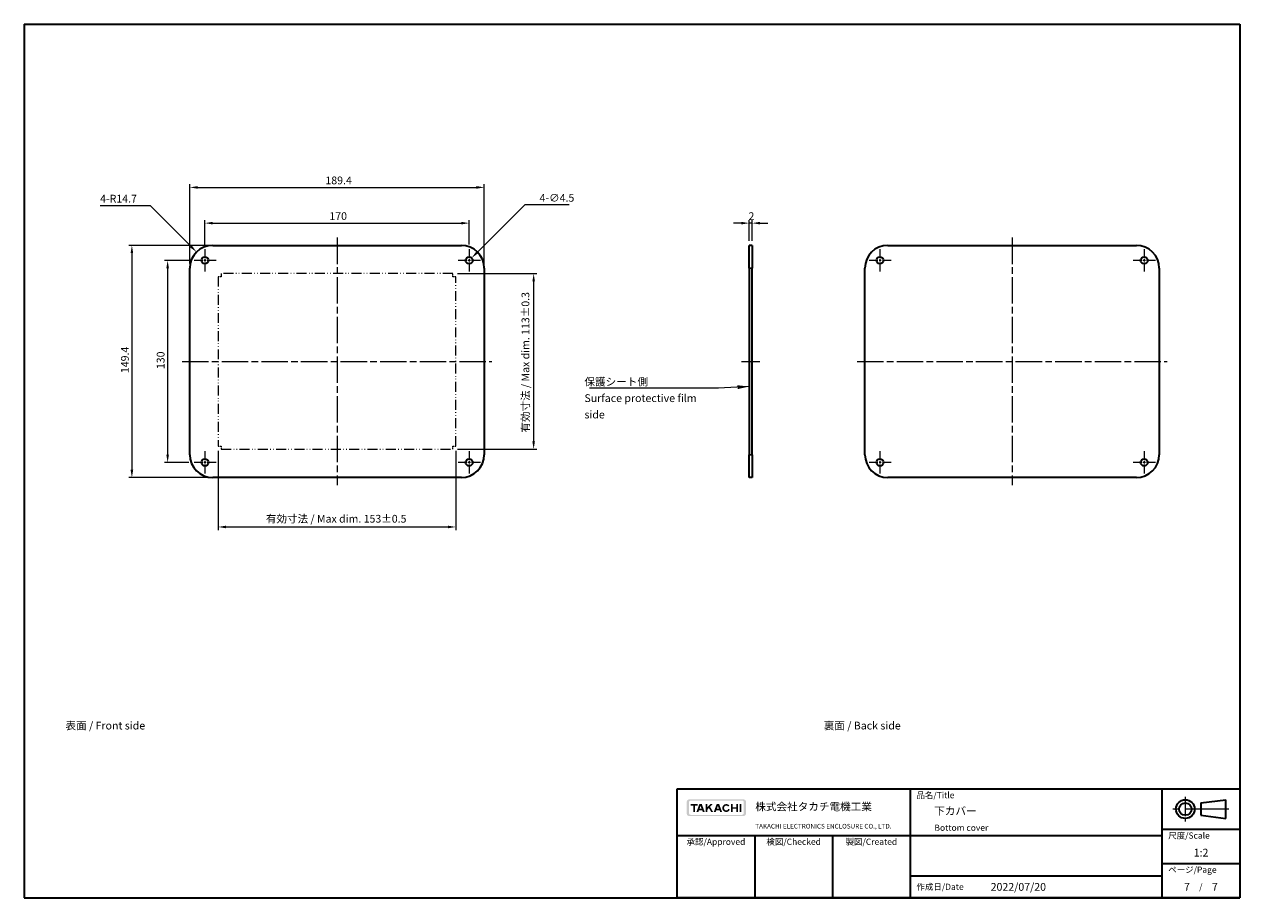
# Model space of a CAD drawing. Units: millimetres. Extents: x 43 to 5773, y 24 to 1008.
# Drawn here: x 4991 to 5773, y 24 to 586 of the extents above; entities that cross this region are included whole.
import ezdxf
from ezdxf.enums import TextEntityAlignment as Align

# ---------------------------------------------------------------- set-up
doc = ezdxf.new("R2010")
doc.units = ezdxf.units.MM
doc.header["$LTSCALE"] = 3
doc.linetypes.add('CHAIN', pattern=[0.35429999999999995, 0.2362, -0.0295, 0.0591, -0.0295])
doc.linetypes.add('DASH_DOUBLE_DOT', pattern=[0.43979999999999997, 0.24, -0.06, 0.0098, -0.06, 0.01, -0.06])
doc.layers.get('Defpoints').update_dxf_attribs({"lineweight": 25})
for name, color, linetype, lineweight in [('Border (ISO)', 7, 'Continuous', 35), ('Center Mark (ISO)', 131, 'Continuous', 18), ('Centerline (ISO)', 131, 'Continuous', 18), ('Dimension (ISO)', 7, 'Continuous', 18), ('Dimension (ISO) @ 1', 7, 'Continuous', 18), ('Hatch (ISO)', 1, 'Continuous', 18), ('Sketch Geometry (ISO)', 7, 'Continuous', 18), ('Symbol (ISO)', 7, 'Continuous', 18), ('Title (ISO)', 7, 'Continuous', 35), ('Visible (ISO)', 7, 'Continuous', 35), ('Visible Narrow (ISO)', 7, 'Continuous', 25)]:
    doc.layers.add(name, color=color, linetype=linetype, lineweight=lineweight)
doc.styles.add('Note Text (TK)', font='MS PGothic.ttf')
doc.styles.add('文字スタイル67', font='arial.ttf')
doc.dimstyles.new('Default - Method 1b (TK)', dxfattribs={"dimscale": 3, "dimtxt": 2.5, "dimasz": 2.5, "dimexe": 1, "dimexo": 1.499999999999999, "dimgap": 1, "dimtad": 1, "dimtoh": 1, "dimrnd": 1e-08, "dimdsep": 46, "dimtxsty": 'Note Text (TK)', "dimcen": 0.09, "dimdle": 5, "dimclrd": 100, "dimclre": 100, "dimclrt": 7, "dimadec": 1, "dimazin": 1, "dimtfac": 1, "dimtmove": 0, "dimatfit": 3, "dimfxl": 1, "dimtolj": 1, "dimlwd": -1, "dimlwe": -1, "dimarcsym": 0})
doc.dimstyles.new('Default - Method 1b (TK)$7', dxfattribs={"dimscale": 3, "dimtxt": 2.5, "dimasz": 2.5, "dimexe": 1, "dimexo": 1.499999999999999, "dimgap": 1, "dimtad": 1, "dimtoh": 1, "dimrnd": 1e-08, "dimdsep": 46, "dimtxsty": 'Note Text (TK)', "dimcen": 0.09, "dimdle": 5, "dimclrd": 100, "dimclre": 100, "dimclrt": 7, "dimadec": 1, "dimazin": 1, "dimtfac": 1, "dimtmove": 0, "dimatfit": 3, "dimfxl": 1, "dimtolj": 1, "dimlwd": -1, "dimlwe": -1, "dimarcsym": 0})

# ---------------------------------------------------------------- blocks, each defined once
blk = doc.blocks.new('図面枠 tk図枠')
at = {"layer": 'Border (ISO)'}
for p, q in [((14.49999999999999, 289), (405.4999999999999, 289)), ((14.49999999999999, 289), (14.50000000000001, 8.000000000000007)), ((405.4999999999999, 289), (405.4999999999999, 8.000000000000007)), ((14.50000000000001, 8.000000000000007), (405.4999999999999, 8.000000000000007))]:
    blk.add_line(p, q, dxfattribs=at)
blk = doc.blocks.new('表題欄 tk表題欄')
at = {"layer": 'Hatch (ISO)'}
h = blk.add_hatch(color=256, dxfattribs=at)
edge = h.paths.add_edge_path(flags=0)
edge.add_arc((95.57537688673352, 236.2990653650367), 0.5958259999999996, 269.9999999999897, 360)
edge.add_line((96.17120288673351, 236.2990653650368), (96.17120288673348, 239.7107813650365))
edge.add_arc((95.5753768867335, 239.7107813650366), 0.5958259999999996, 0, 90.0000000000068)
edge.add_line((95.57537688673342, 240.3066073650366), (79.13710888673356, 240.3066073650366))
edge.add_arc((79.13710888673353, 239.7107813650366), 0.5958259999999996, 89.99999999999744, 180)
edge.add_line((78.54128288673353, 239.7107813650365), (78.54128288673331, 236.2990653650368))
edge.add_arc((79.13710888673332, 236.2990653650365), 0.5958259999999996, 180, 270.0000000000231)
edge.add_line((79.13710888673356, 235.7032393650365), (95.57537688673342, 235.7032393650367))
edge = h.paths.add_edge_path()
edge.add_line((77.83935088673357, 239.9556413650366), (77.83935088673357, 236.0542053650368))
edge.add_arc((78.54128288673346, 236.0542053650367), 0.7019319999998935, 180, 270.0000000000087)
edge.add_line((78.54128288673357, 235.3522733650368), (96.17120288673352, 235.3522733650368))
edge.add_arc((96.17120288673351, 236.0542053650367), 0.7019319999998921, 270, 360)
edge.add_line((96.8731348867334, 236.0542053650368), (96.87313488673352, 239.9556413650366))
edge.add_arc((96.1712028867336, 239.9556413650367), 0.7019319999998921, 0, 90.00000000000873)
edge.add_line((96.17120288673348, 240.6575733650367), (78.54128288673357, 240.6575733650366))
edge.add_arc((78.54128288673357, 239.9556413650366), 0.7019319999999984, 90, 180)
for points in [[(79.07181288673355, 239.1476033650369), (79.07181288673355, 238.6578833650367), (79.92066088673353, 238.6578833650367), (79.92066088673353, 236.6581933650368), (80.50832488673353, 236.6581933650368), (80.50832488673353, 238.6578833650367), (81.35717288673355, 238.6578833650367), (81.35717288673355, 239.1476033650369)], [(85.68407849525303, 236.6581933650368), (84.9434673993943, 237.8918698287545), (84.41792288673358, 237.3246628822781), (84.41792288673358, 236.6581933650368), (83.89555488673355, 236.6581933650368), (83.89555488673355, 239.1476033650369), (84.41792288673358, 239.1476033650369), (84.41792288673358, 238.0993979968839), (85.38913556809511, 239.1476033650369), (86.10696490847272, 239.1476033650369), (85.31925422435492, 238.2974470774499), (86.30334488673353, 236.6581933650368)], [(92.09142939614459, 239.1476033650369), (92.09142939614459, 236.6581933650368), (92.60971639614465, 236.6581933650368), (92.60971639614465, 237.6580383650368), (93.76872039614462, 237.6580383650368), (93.76872039614462, 236.6581933650368), (94.28700739614459, 236.6581933650368), (94.28700739614459, 239.1476033650369), (93.76872039614462, 239.1476033650369), (93.76872039614462, 238.1477583650367), (92.60971639614465, 238.1477583650367), (92.60971639614465, 239.1476033650369)], [(94.84202339614467, 239.1476033650369), (94.84202339614467, 236.6581933650368), (95.36439139614473, 236.6581933650368), (95.36439139614473, 239.1476033650369)]]:
    blk.add_hatch(color=256, dxfattribs=at).paths.add_polyline_path(points)
h = blk.add_hatch(color=256, dxfattribs=at)
h.paths.add_polyline_path([(82.59020695886475, 237.7110913650368), (81.95242681460243, 237.7110913650368), (82.27131688673356, 238.5794973650367)], flags=0)
h.paths.add_polyline_path([(82.77903014574996, 237.1968853650368), (81.76360362771717, 237.1968853650368), (81.56578886050404, 236.6581933650368), (80.94907288673355, 236.6581933650368), (81.86321688673357, 239.1476033650369), (82.67941688673353, 239.1476033650369), (83.59356088673351, 236.6581933650368), (82.97684491296302, 236.6581933650368)])
h = blk.add_hatch(color=256, dxfattribs=at)
h.paths.add_polyline_path([(87.52707281460246, 237.7110913650368), (88.16485295886469, 237.7110913650368), (87.84596288673359, 238.5794973650367)], flags=0)
h.paths.add_polyline_path([(87.14043486050403, 236.6581933650368), (87.3382496277172, 237.1968853650368), (88.35367614574989, 237.1968853650368), (88.551490912963, 236.6581933650368), (89.16820688673343, 236.6581933650368), (88.25406288673352, 239.1476033650369), (87.43786288673356, 239.1476033650369), (86.52371888673358, 236.6581933650368)])
h = blk.add_hatch(color=256, dxfattribs=at)
edge = h.paths.add_edge_path()
edge.add_arc((90.52309888673334, 237.9028983650369), 1.273272000000011, 38.55054079078439, 336.5820184016556)
edge.add_line((91.69149139614446, 237.3968543650369), (91.17255542714857, 237.6216113977801))
edge.add_ellipse((90.52309888673352, 237.9028983650369), major_axis=(0, -0.7998759999999119), ratio=0.8673469387756529, start_angle=128.5505407907963, end_angle=426.582018401653, ccw=False)
edge.add_line((91.09381514418376, 238.3576891122095), (91.51887237036831, 238.6964075050431))
at = {"layer": 'Title (ISO)'}
for p, q in [((74.70882392282105, 244.052739026017), (255.7088239228211, 244.052739026017)), ((74.70882392282105, 209.052739026017), (74.70882392282105, 244.052739026017)), ((149.7088239228211, 244.052739026017), (149.7088239228211, 209.052739026017)), ((230.7088239228211, 244.052739026017), (230.7088239228211, 209.052739026017)), ((255.7088239228211, 244.052739026017), (255.7088239228211, 209.052739026017)), ((243.2088239228211, 239.552739026017), (251.2088239228211, 240.5527390260171)), ((243.2088239228211, 239.552739026017), (243.2088239228211, 235.552739026017)), ((251.2088239228211, 234.552739026017), (251.2088239228211, 240.5527390260171)), ((243.2088239228211, 235.552739026017), (251.2088239228211, 234.552739026017)), ((230.7088239228211, 231.052739026017), (255.7088239228211, 231.052739026017)), ((74.70882392282105, 229.052739026017), (230.7088239228211, 229.052739026017)), ((99.70882392282108, 229.052739026017), (99.70882392282108, 209.052739026017)), ((124.708823922821, 229.052739026017), (124.708823922821, 209.052739026017)), ((230.7088239228211, 220.052739026017), (255.7088239228211, 220.052739026017)), ((149.7088239228211, 216.052739026017), (230.7088239228211, 216.052739026017)), ((255.7088239228211, 209.052739026017), (74.70882392282105, 209.052739026017))]:
    blk.add_line(p, q, dxfattribs=at)
at = {"layer": 'Title (ISO)', "color": 4, "linetype": 'CHAIN', "lineweight": 18, "ltscale": 8.889559745788574}
blk.add_line((238.2088239228211, 241.552739026017), (238.2088239228211, 233.552739026017), dxfattribs=at)
at = {"layer": 'Title (ISO)', "color": 4, "linetype": 'CHAIN', "lineweight": 18, "ltscale": 20.00163269042969}
blk.add_line((252.2088239228211, 237.552739026017), (234.2088239228211, 237.552739026017), dxfattribs=at)
at = {"layer": 'Title (ISO)'}
for radius in [3, 2]:
    blk.add_circle((238.2088239228211, 237.552739026017), radius, dxfattribs=at)
at = {"layer": 'Title (ISO)', "color": 1, "char_height": 2.000000029802322, "line_spacing_factor": 1.5, "style": 'Note Text (TK)'}
for s, insert, attachment_point in [('\\fＭＳ Ｐゴシック|b0|i0;{\\H2.0000;品名/Title}', (151.708823922821, 242.052739026017), 4), ('\\fＭＳ Ｐゴシック|b0|i0;{\\H2.0000;承認/Approved}', (87.20882392282108, 227.052739026017), 5), ('\\fＭＳ Ｐゴシック|b0|i0;{\\H2.0000;検図/Checked}', (112.208823922821, 227.052739026017), 5), ('\\fＭＳ Ｐゴシック|b0|i0;{\\H2.0000;製図/Created}', (137.2088239228211, 227.052739026017), 5), ('\\fＭＳ Ｐゴシック|b0|i0;{\\H2.0000;尺度/Scale}', (232.7088239228211, 229.052739026017), 4), ('\\fＭＳ Ｐゴシック|b0|i0;{\\H2.0000;ページ/Page}', (232.7088239228211, 218.052739026017), 4), ('\\fＭＳ Ｐゴシック|b0|i0;{\\H2.0000;作成日/Date}', (151.708823922821, 212.552739026017), 4)]:
    blk.add_mtext(s, dxfattribs=dict(at, insert=insert, attachment_point=attachment_point))
at = {"layer": 'Title (ISO)', "color": 7, "line_spacing_factor": 1.5, "style": 'Note Text (TK)'}
for s, insert, char_height, attachment_point in [('株式会社タカチ電機工業', (99.87313488673345, 238.052739026017), 2.5, 4), ('\\fArial|b0|i0;{\\H1.4986;TAKACHI ELECTRONICS ENCLOSURE CO., LTD.}', (99.87313488673342, 232.052739026017), 1.49859994649887, 4), ('\\fＭＳ Ｐゴシック|b0|i0;{\\H2.0000;/}', (243.2088239228211, 212.5527390260171), 2.000000029802322, 5)]:
    blk.add_mtext(s, dxfattribs=dict(at, insert=insert, char_height=char_height, attachment_point=attachment_point))
at = {"layer": 'Title (ISO)', "color": 7}
for tag, p, height, style in [('<品名>_001', (157.4957557410029, 235.6535912987443), 2.5, 'Note Text (TK)'), ('<Title>_001', (157.4878143697324, 230.5520568828656), 2.000000029802322, '文字スタイル67'), ('作成日_001', (175.617914831912, 211.2814322078352), 2.5, 'Note Text (TK)'), ('<ページ_No.>_001', (237.9488807410029, 211.3027390260171), 2.5, 'Note Text (TK)'), ('<総ページ数>_001', (246.7926307410029, 211.3027390260171), 2.5, 'Note Text (TK)')]:
    blk.add_attdef(tag, p, '', height=height, dxfattribs=dict(at, style=style))
at = {"layer": 'Title (ISO)', "color": 7, "style": 'Note Text (TK)'}
blk.add_attdef('<尺度>', text='', height=2.5, dxfattribs=at).set_placement((243.2088239228211, 223.5527390260171), align=Align.MIDDLE_CENTER)
blk = doc.blocks.new('*D89')
at = {"layer": 'Defpoints', "color": 0}
for p in [(5277.215495328515, 458.0558666055913), (5107.215495328516, 441.3058666055913), (5277.215495328515, 441.3058666055913)]:
    blk.add_point(p, dxfattribs=at)
at = {"layer": 'Dimension (ISO)', "color": 100}
for p, q in [((5107.215495328516, 444.3058666055913), (5107.215495328516, 460.0558666055913)), ((5112.215495328515, 458.0558666055913), (5272.215495328516, 458.0558666055913)), ((5277.215495328515, 444.3058666055913), (5277.215495328515, 460.0558666055913))]:
    blk.add_line(p, q, dxfattribs=at)
for points in [[(5112.215495328515, 458.8891999389246), (5112.215495328515, 457.2225332722579), (5107.215495328516, 458.0558666055913)], [(5272.215495328516, 458.8891999389246), (5272.215495328516, 457.2225332722579), (5277.215495328515, 458.0558666055913)]]:
    blk.add_solid(points, dxfattribs=at)
at = {"layer": 'Dimension (ISO)', "color": 7, "insert": (5187.272313510334, 462.5558666055913), "char_height": 5, "attachment_point": 4, "style": 'Note Text (TK)'}
blk.add_mtext('\\A1;170', dxfattribs=at)
blk = doc.blocks.new('*D90')
at = {"layer": 'Defpoints', "color": 0}
for p in [(5286.915495328515, 481.0558666055912), (5097.515495328515, 429.0558666055913), (5286.915495328515, 429.0558666055913)]:
    blk.add_point(p, dxfattribs=at)
at = {"layer": 'Dimension (ISO)', "color": 100}
for p, q in [((5097.515495328515, 432.0558666055912), (5097.515495328515, 483.0558666055913)), ((5102.515495328515, 481.0558666055912), (5281.915495328515, 481.0558666055912)), ((5286.915495328515, 432.0558666055912), (5286.915495328515, 483.0558666055913))]:
    blk.add_line(p, q, dxfattribs=at)
for points in [[(5102.515495328515, 481.8891999389245), (5102.515495328515, 480.222533272258), (5097.515495328515, 481.0558666055912)], [(5281.915495328515, 481.8891999389245), (5281.915495328515, 480.222533272258), (5286.915495328515, 481.0558666055912)]]:
    blk.add_solid(points, dxfattribs=at)
at = {"layer": 'Dimension (ISO)', "color": 7, "insert": (5184.70129078306, 485.5558666055912), "char_height": 5, "attachment_point": 4, "style": 'Note Text (TK)'}
blk.add_mtext('\\A1;189.4', dxfattribs=at)
blk = doc.blocks.new('*D91')
at = {"layer": 'Defpoints', "color": 0}
for p in [(5101.821025645072, 439.4503362890345), (5112.215495328517, 429.0558666055931)]:
    blk.add_point(p, dxfattribs=at)
at = {"layer": 'Dimension (ISO)', "color": 100}
for p, q in [((5039.795472375606, 469.3345494843834), (5071.936812449716, 469.3345494843838)), ((5071.936812449716, 469.3345494843838), (5098.28549173914, 442.985870194967))]:
    blk.add_line(p, q, dxfattribs=at)
blk.add_solid([(5098.874747390127, 443.5751258459559), (5097.69623608815, 442.3966145439781), (5101.821025645072, 439.4503362890345)], dxfattribs=at)
at = {"layer": 'Dimension (ISO)', "color": 7, "insert": (5039.795472375606, 473.8245494843843), "char_height": 5, "attachment_point": 4, "style": 'Note Text (TK)'}
blk.add_mtext('\\A1;\\fＭＳ Ｐゴシック|b0|i0;{\\H4.9800;4-R14.7}', dxfattribs=at)
blk = doc.blocks.new('*D92')
at = {"layer": 'Defpoints', "color": 0}
for p in [(5099.965495328517, 434.0558666055915), (5083.215495328516, 304.0558666055919), (5099.965495328517, 304.0558666055919)]:
    blk.add_point(p, dxfattribs=at)
at = {"layer": 'Dimension (ISO)', "color": 100}
for p, q in [((5096.965495328517, 434.0558666055915), (5081.215495328517, 434.0558666055915)), ((5083.215495328516, 429.0558666055915), (5083.215495328516, 309.0558666055919)), ((5096.965495328517, 304.0558666055919), (5081.215495328517, 304.0558666055919))]:
    blk.add_line(p, q, dxfattribs=at)
for points in [[(5082.382161995184, 429.0558666055915), (5084.048828661849, 429.0558666055915), (5083.215495328516, 434.0558666055915)], [(5082.382161995184, 309.0558666055919), (5084.048828661849, 309.0558666055919), (5083.215495328516, 304.0558666055919)]]:
    blk.add_solid(points, dxfattribs=at)
at = {"layer": 'Dimension (ISO)', "color": 7, "insert": (5078.715495328515, 364.1126847874095), "char_height": 5, "attachment_point": 4, "rotation": 90, "style": 'Note Text (TK)'}
blk.add_mtext('\\A1;130', dxfattribs=at)
blk = doc.blocks.new('*D93')
at = {"layer": 'Defpoints', "color": 0}
for p in [(5112.215495328517, 443.7558666055922), (5060.215495328517, 294.3558666055916), (5112.215495328517, 294.3558666055916)]:
    blk.add_point(p, dxfattribs=at)
at = {"layer": 'Dimension (ISO)', "color": 100}
for p, q in [((5109.215495328517, 443.7558666055922), (5058.215495328516, 443.7558666055922)), ((5060.215495328517, 438.7558666055922), (5060.215495328517, 299.3558666055916)), ((5109.215495328517, 294.3558666055916), (5058.215495328516, 294.3558666055916))]:
    blk.add_line(p, q, dxfattribs=at)
for points in [[(5059.382161995183, 438.7558666055922), (5061.048828661849, 438.7558666055922), (5060.215495328517, 443.7558666055922)], [(5059.382161995183, 299.3558666055916), (5061.048828661849, 299.3558666055916), (5060.215495328517, 294.3558666055916)]]:
    blk.add_solid(points, dxfattribs=at)
at = {"layer": 'Dimension (ISO)', "color": 7, "insert": (5055.715495328516, 361.5416620601367), "char_height": 5, "attachment_point": 4, "rotation": 90, "style": 'Note Text (TK)'}
blk.add_mtext('\\A1;149.4', dxfattribs=at)
blk = doc.blocks.new('*D94')
at = {"layer": 'Defpoints', "color": 0}
for p in [(5115.715495328515, 314.5558666055917), (5268.715495328515, 314.5558666055917), (5268.715495328515, 262.5558666055917)]:
    blk.add_point(p, dxfattribs=at)
at = {"layer": 'Dimension (ISO)', "color": 100}
for p, q in [((5115.715495328515, 311.5558666055918), (5115.715495328515, 260.5558666055917)), ((5268.715495328515, 311.5558666055918), (5268.715495328515, 260.5558666055917)), ((5120.715495328515, 262.5558666055917), (5263.715495328515, 262.5558666055917))]:
    blk.add_line(p, q, dxfattribs=at)
for points in [[(5120.715495328515, 263.3891999389251), (5120.715495328515, 261.7225332722584), (5115.715495328515, 262.5558666055917)], [(5263.715495328515, 263.3891999389251), (5263.715495328515, 261.7225332722584), (5268.715495328515, 262.5558666055917)]]:
    blk.add_solid(points, dxfattribs=at)
at = {"layer": 'Dimension (ISO)', "color": 7, "insert": (5146.43344987397, 267.8381393328645), "char_height": 5, "attachment_point": 4, "style": 'Note Text (TK)'}
blk.add_mtext('\\A1;\\fＭＳ Ｐゴシック|b0|i0;{\\H4.9800;有効寸法 / Max dim. 153±0.5}', dxfattribs=at)
blk = doc.blocks.new('*D95')
at = {"layer": 'Defpoints', "color": 0}
for p in [(5266.715495328517, 425.5558666055915), (5266.715495328517, 312.5558666055919), (5318.715495328516, 312.5558666055919)]:
    blk.add_point(p, dxfattribs=at)
at = {"layer": 'Dimension (ISO)', "color": 100}
for p, q in [((5269.715495328517, 425.5558666055915), (5320.715495328516, 425.5558666055915)), ((5318.715495328516, 420.5558666055915), (5318.715495328516, 317.5558666055918)), ((5269.715495328517, 312.5558666055919), (5320.715495328516, 312.5558666055919))]:
    blk.add_line(p, q, dxfattribs=at)
for points in [[(5317.882161995183, 420.5558666055915), (5319.548828661849, 420.5558666055915), (5318.715495328516, 425.5558666055915)], [(5317.882161995183, 317.5558666055918), (5319.548828661849, 317.5558666055918), (5318.715495328516, 312.5558666055919)]]:
    blk.add_solid(points, dxfattribs=at)
at = {"layer": 'Dimension (ISO)', "color": 7, "insert": (5313.433222601243, 323.2738211510458), "char_height": 5, "attachment_point": 4, "rotation": 90, "style": 'Note Text (TK)'}
blk.add_mtext('\\A1;\\fＭＳ Ｐゴシック|b0|i0;{\\H4.9800;有効寸法 / Max dim. 113±0.3}', dxfattribs=at)
blk = doc.blocks.new('*D96')
at = {"layer": 'Defpoints', "color": 0}
for p in [(5275.624505070844, 432.4648763479226), (5278.806485586184, 435.6468568632622)]:
    blk.add_point(p, dxfattribs=at)
at = {"layer": 'Dimension (ISO)', "color": 100}
for p, q in [((5312.982434011181, 469.8228052882337), (5282.342019492119, 439.1823907691937)), ((5341.493695484087, 469.8228052882332), (5312.982434011181, 469.8228052882337)), ((5277.035495328514, 434.0558666055922), (5277.395495328515, 434.0558666055922)), ((5277.215495328515, 433.8758666055919), (5277.215495328515, 434.2358666055916))]:
    blk.add_line(p, q, dxfattribs=at)
blk.add_solid([(5281.75276384113, 439.7716464201826), (5282.931275143108, 438.5931351182043), (5278.806485586184, 435.6468568632622)], dxfattribs=at)
at = {"layer": 'Dimension (ISO)', "color": 7, "insert": (5322.535740938633, 474.3128052882332), "char_height": 5, "attachment_point": 4, "style": 'Note Text (TK)'}
blk.add_mtext('\\A1;\\fＭＳ Ｐゴシック|b0|i0;{\\H4.9800;4-∅4.5}', dxfattribs=at)
blk = doc.blocks.new('*D97')
at = {"layer": 'Defpoints', "color": 0}
for p in [(5457.397728576592, 458.0558666055913), (5457.397728576592, 443.7558666055919), (5459.397728576592, 443.7558666055919)]:
    blk.add_point(p, dxfattribs=at)
at = {"layer": 'Dimension (ISO)', "color": 100}
for p, q in [((5452.397728576592, 458.0558666055913), (5447.397728576593, 458.0558666055913)), ((5457.397728576592, 446.755866605592), (5457.397728576592, 460.0558666055913)), ((5459.397728576592, 458.0558666055913), (5457.397728576592, 458.0558666055913)), ((5459.397728576592, 446.755866605592), (5459.397728576592, 460.0558666055913)), ((5464.397728576592, 458.0558666055913), (5469.397728576592, 458.0558666055913))]:
    blk.add_line(p, q, dxfattribs=at)
for points in [[(5452.397728576592, 458.8891999389246), (5452.397728576592, 457.2225332722579), (5457.397728576592, 458.0558666055913)], [(5464.397728576592, 458.8891999389246), (5464.397728576592, 457.2225332722579), (5459.397728576592, 458.0558666055913)]]:
    blk.add_solid(points, dxfattribs=at)
at = {"layer": 'Dimension (ISO)', "color": 7, "insert": (5456.948864940228, 462.5558666055913), "char_height": 5, "attachment_point": 4, "style": 'Note Text (TK)'}
blk.add_mtext('\\A1;2', dxfattribs=at)

msp = doc.modelspace()

# ---------------------------------------------------------------- linework, layer by layer
at = {"layer": 'Center Mark (ISO)', "linetype": 'CHAIN', "ltscale": 8.056153297424316}
for p, q in [((5107.215495328516, 441.3058666055913), (5107.215495328516, 426.8058666055913)), ((5277.215495328515, 441.3058666055913), (5277.215495328515, 426.8058666055913)), ((5541.534095082429, 441.3058666055913), (5541.534095082429, 426.8058666055913)), ((5711.53409508243, 441.3058666055913), (5711.53409508243, 426.8058666055913)), ((5114.465495328516, 434.0558666055913), (5099.965495328515, 434.0558666055913)), ((5284.465495328515, 434.0558666055913), (5269.965495328515, 434.0558666055913)), ((5548.784095082429, 434.0558666055913), (5534.28409508243, 434.0558666055913)), ((5718.78409508243, 434.0558666055913), (5704.284095082429, 434.0558666055913)), ((5107.215495328516, 311.3058666055918), (5107.215495328516, 296.8058666055918)), ((5277.215495328515, 311.3058666055918), (5277.215495328515, 296.8058666055918)), ((5541.534095082429, 311.3058666055918), (5541.534095082429, 296.8058666055918)), ((5711.53409508243, 311.3058666055918), (5711.53409508243, 296.8058666055918)), ((5114.465495328516, 304.0558666055917), (5099.965495328515, 304.0558666055917)), ((5284.465495328515, 304.0558666055917), (5269.965495328515, 304.0558666055917)), ((5548.784095082429, 304.0558666055917), (5534.28409508243, 304.0558666055917)), ((5718.78409508243, 304.0558666055917), (5704.284095082429, 304.0558666055917))]:
    msp.add_line(p, q, dxfattribs=at)
at = {"layer": 'Centerline (ISO)', "linetype": 'CHAIN', "ltscale": 23.99096870422363}
for p, q in [((5192.215495328515, 448.755866605592), (5192.215495328515, 289.3558666055915)), ((5626.53409508243, 448.755866605592), (5626.53409508243, 289.3558666055915)), ((5092.515495328516, 369.0558666055913), (5291.915495328515, 369.0558666055917)), ((5526.834095082429, 369.0558666055917), (5726.234095082429, 369.0558666055913))]:
    msp.add_line(p, q, dxfattribs=at)
at = {"layer": 'Centerline (ISO)', "linetype": 'CHAIN', "ltscale": 6.667144298553466}
msp.add_line((5452.397728576595, 369.0558666055917), (5464.397728576596, 369.0558666055917), dxfattribs=at)
at = {"layer": 'Sketch Geometry (ISO)', "color": 4, "linetype": 'DASH_DOUBLE_DOT', "lineweight": 18, "ltscale": 0.8950814008712769}
for p, q in [((5117.715495328515, 423.5558666055912), (5115.715495328515, 423.5558666055912)), ((5117.715495328515, 425.5558666055913), (5117.715495328515, 423.5558666055912)), ((5266.715495328515, 423.5558666055912), (5266.715495328515, 425.5558666055913)), ((5268.715495328515, 423.5558666055912), (5266.715495328515, 423.5558666055912)), ((5115.715495328515, 314.5558666055917), (5117.715495328515, 314.5558666055917)), ((5117.715495328515, 314.5558666055917), (5117.715495328515, 312.5558666055917)), ((5266.715495328515, 312.5558666055917), (5266.715495328515, 314.5558666055917)), ((5266.715495328515, 314.5558666055917), (5268.715495328515, 314.5558666055917))]:
    msp.add_line(p, q, dxfattribs=at)
at = {"layer": 'Sketch Geometry (ISO)', "color": 4, "linetype": 'DASH_DOUBLE_DOT', "lineweight": 18, "ltscale": 8.851426124572752}
for p, q in [((5115.715495328515, 423.5558666055912), (5115.715495328515, 314.5558666055917)), ((5268.715495328515, 314.5558666055917), (5268.715495328515, 423.5558666055912))]:
    msp.add_line(p, q, dxfattribs=at)
at = {"layer": 'Sketch Geometry (ISO)', "color": 4, "linetype": 'DASH_DOUBLE_DOT', "lineweight": 18, "ltscale": 8.915535926818848}
for p, q in [((5266.715495328515, 425.5558666055913), (5117.715495328515, 425.5558666055913)), ((5117.715495328515, 312.5558666055917), (5266.715495328515, 312.5558666055917))]:
    msp.add_line(p, q, dxfattribs=at)
at = {"layer": 'Visible (ISO)'}
for p, q in [((5112.215495328515, 443.7558666055919), (5272.215495328516, 443.7558666055919)), ((5459.397728576592, 443.7558666055919), (5457.397728576592, 443.7558666055919)), ((5457.397728576596, 429.0558666055913), (5457.397728576592, 443.7558666055919)), ((5459.397728576592, 443.7558666055919), (5459.397728576596, 429.0558666055913)), ((5546.534095082429, 443.7558666055919), (5706.534095082429, 443.7558666055919)), ((5097.515495328515, 309.0558666055913), (5097.515495328515, 429.0558666055913)), ((5286.915495328515, 429.0558666055913), (5286.915495328515, 309.0558666055918)), ((5457.397728576596, 429.0558666055913), (5457.397728576596, 309.0558666055918)), ((5459.397728576596, 309.0558666055918), (5459.397728576596, 429.0558666055913)), ((5531.834095082429, 309.0558666055918), (5531.834095082429, 429.0558666055913)), ((5721.234095082429, 429.0558666055913), (5721.234095082429, 309.0558666055913)), ((5457.397728576592, 294.3558666055915), (5457.397728576596, 309.0558666055918)), ((5459.397728576596, 309.0558666055918), (5459.397728576592, 294.3558666055915)), ((5272.215495328516, 294.3558666055915), (5112.215495328515, 294.3558666055915)), ((5459.397728576592, 294.3558666055915), (5457.397728576592, 294.3558666055915)), ((5706.534095082428, 294.3558666055915), (5546.534095082429, 294.3558666055915))]:
    msp.add_line(p, q, dxfattribs=at)
for centre in [(5107.215495328516, 434.0558666055913), (5277.215495328515, 434.0558666055913), (5541.534095082429, 434.0558666055913), (5711.53409508243, 434.0558666055913), (5107.215495328516, 304.0558666055913), (5277.215495328515, 304.0558666055917), (5541.534095082429, 304.0558666055917), (5711.53409508243, 304.0558666055913)]:
    msp.add_circle(centre, 2.249999999999998, dxfattribs=at)
for centre, radius, start, end in [((5112.215495328515, 429.0558666055913), 14.69999999999997, 90, 180), ((5272.215495328516, 429.0558666055913), 14.69999999999993, 0, 90), ((5546.534095082429, 429.0558666055913), 14.69999999999993, 90, 180), ((5706.534095082428, 429.0558666055913), 14.69999999999997, 0, 90), ((5112.215495328515, 309.0558666055913), 14.69999999999998, 180, 270), ((5272.215495328516, 309.0558666055918), 14.69999999999998, 270, 0), ((5546.534095082429, 309.0558666055918), 14.69999999999998, 180, 270), ((5706.534095082428, 309.0558666055913), 14.69999999999998, 270, 0)]:
    msp.add_arc(centre, radius, start, end, dxfattribs=at)
at = {"layer": 'Visible Narrow (ISO)'}
for p, q in [((5459.397728576596, 429.0558666055913), (5457.397728576596, 429.0558666055913)), ((5459.397728576596, 309.0558666055918), (5457.397728576596, 309.0558666055918))]:
    msp.add_line(p, q, dxfattribs=at)

# ---------------------------------------------------------------- block references
at = {"xscale": 2, "yscale": 2, "zscale": 2}
msp.add_blockref('図面枠 tk図枠', (4962, 8.000000000000014), dxfattribs=at)
ref = msp.add_blockref('表題欄 tk表題欄', (5261.582352154358, -394.105478052034), dxfattribs=dict(xscale=2, yscale=2, zscale=2))
ref.add_attrib('<品名>_001', '下カバー', (5576.460227272727, 77.34375000000001), dxfattribs={"layer": 'Title (ISO)', "color": 7, "height": 5, "style": 'Note Text (TK)'})
ref.add_attrib('<尺度>_001', '1:2', (5743.426136363638, 50.50000000000001), dxfattribs={"layer": 'Title (ISO)', "color": 7, "height": 5, "style": 'Note Text (TK)'})
ref.add_attrib('作成日_001', '2022/07/20', (5612.761363636364, 28.45738636363638), dxfattribs={"layer": 'Title (ISO)', "color": 7, "height": 5, "style": 'Note Text (TK)'})
ref.add_attrib('<Title>_001', 'Bottom cover', (5576.590723049836, 67.03274212621082), dxfattribs={"layer": 'Title (ISO)', "color": 7, "height": 4.000000059604644, "style": '文字スタイル67'})
ref.add_attrib('<ページ_No.>_001', '7', (5737.167613636363, 28.50000000000001), dxfattribs={"layer": 'Title (ISO)', "color": 7, "height": 5, "style": 'Note Text (TK)'})
ref.add_attrib('<総ページ数>_001', '7', (5755.167613636363, 28.50000000000001), dxfattribs={"layer": 'Title (ISO)', "color": 7, "height": 5, "style": 'Note Text (TK)'})

# ---------------------------------------------------------------- texts
at = {"layer": 'Symbol (ISO)', "color": 7, "char_height": 5, "style": 'Note Text (TK)'}
for s, insert, width, attachment_point, line_spacing_factor in [('\\fＭＳ Ｐゴシック|b0|i0;保護シート側\\P\\fＭＳ Ｐゴシック|b0|i0;Surface protective film side', (5351.394298177885, 358.4874939847687), 86.1988353729248, 1, 1.265217423439025), ('\\fＭＳ Ｐゴシック|b0|i0;裏面 / Back side', (5505.34091049807, 134.7367263339292), 53.56725215911865, 4, 1.5)]:
    msp.add_mtext(s, dxfattribs=dict(at, insert=insert, width=width, attachment_point=attachment_point, line_spacing_factor=line_spacing_factor))
at = {"layer": 'Symbol (ISO)', "color": 7, "insert": (5017.485749291547, 134.7367263339292), "char_height": 5, "attachment_point": 4, "line_spacing_factor": 1.5, "style": 'Note Text (TK)'}
msp.add_mtext('\\fＭＳ Ｐゴシック|b0|i0;表面 / Front side', dxfattribs=at)

# ---------------------------------------------------------------- dimensions: what is measured, and where the dimension line sits
at = {"layer": 'Dimension (ISO) @ 1', "color": 100}
dim = msp.add_linear_dim(base=(5286.915495328515, 481.0558666055912), p1=(5097.515495328515, 429.0558666055913), p2=(5286.915495328515, 429.0558666055913), dimstyle='Default - Method 1b (TK)', override={"dimscale": 1, "dimtxt": 5, "dimasz": 5, "dimexe": 2, "dimexo": 2.999999999999999, "dimgap": 2, "dimdec": 2, "dimcen": 0.18, "dimtol": 0, "dimlim": 0, "dimtp": 0, "dimtm": 0, "dimtdec": 2, "dimtix": 0, "dimtofl": 0, "dimtmove": 0, "dimatfit": 1}, dxfattribs=at)
dim.commit()
dim.dimension.update_dxf_attribs({"geometry": '*D90', "text_midpoint": (5192.215495328515, 481.0558666055912), "dimtype": 128})
dim = msp.add_radius_dim(center=(5112.215495328517, 429.0558666055931), mpoint=(5101.821025645072, 439.4503362890345), text='\\fＭＳ Ｐゴシック|b0|i0;{\\H4.9800;4-<>}', dimstyle='Default - Method 1b (TK)', override={"dimscale": 1, "dimtxt": 5, "dimasz": 5, "dimexe": 2, "dimexo": 2.999999999999999, "dimgap": 2, "dimtih": 1, "dimtoh": 1, "dimdec": 2, "dimlfac": 0.9999999999999959, "dimcen": 0, "dimtol": 0, "dimlim": 0, "dimtp": 0, "dimtm": 0, "dimtdec": 2, "dimtix": 0, "dimtofl": 0, "dimtmove": 0, "dimatfit": 3}, dxfattribs=at)
dim.commit()
dim.dimension.update_dxf_attribs({"geometry": '*D91', "text_midpoint": (5051.495642830152, 469.3345494843843), "dimtype": 132})
dim = msp.add_diameter_dim_2p(p1=(5275.624505070844, 432.4648763479226), p2=(5278.806485586184, 435.6468568632622), text='\\fＭＳ Ｐゴシック|b0|i0;{\\H4.9800;4-<>}', dimstyle='Default - Method 1b (TK)', override={"dimscale": 1, "dimtxt": 5, "dimasz": 5, "dimexe": 2, "dimexo": 2.999999999999999, "dimgap": 2, "dimtih": 1, "dimtoh": 1, "dimdec": 2, "dimlfac": 0.9999999999999747, "dimcen": 0.18, "dimtol": 0, "dimlim": 0, "dimtp": 0, "dimtm": 0, "dimtdec": 2, "dimtix": 0, "dimtofl": 0, "dimtmove": 0, "dimatfit": 3}, dxfattribs=at)
dim.commit()
dim.dimension.update_dxf_attribs({"geometry": '*D96', "text_midpoint": (5332.01471821136, 469.8228052882332), "dimtype": 131})
for base, p1, p2, angle, override, picture, middle in [((5277.215495328515, 458.0558666055913), (5107.215495328516, 441.3058666055913), (5277.215495328515, 441.3058666055913), 180, {"dimscale": 1, "dimtxt": 5, "dimasz": 5, "dimexe": 2, "dimexo": 2.999999999999999, "dimgap": 2, "dimdec": 2, "dimcen": 0.18, "dimtol": 0, "dimlim": 0, "dimtp": 0, "dimtm": 0, "dimtdec": 2, "dimtix": 0, "dimtofl": 0, "dimtmove": 0, "dimatfit": 1}, '*D89', (5192.215495328515, 458.0558666055913)), ((5457.397728576592, 458.0558666055913), (5459.397728576592, 443.7558666055919), (5457.397728576592, 443.7558666055919), 180, {"dimscale": 1, "dimtxt": 5, "dimasz": 5, "dimexe": 2, "dimexo": 2.999999999999999, "dimgap": 2, "dimdec": 2, "dimcen": 0.18, "dimtol": 0, "dimlim": 0, "dimtp": 0, "dimtm": 0, "dimtdec": 2, "dimtix": 0, "dimtofl": 1, "dimtmove": 0, "dimatfit": 1}, '*D97', (5458.397728576592, 458.0558666055913)), ((5060.215495328517, 294.3558666055916), (5112.215495328515, 443.7558666055919), (5112.215495328515, 294.3558666055915), 270, {"dimscale": 1, "dimtxt": 5, "dimasz": 5, "dimexe": 2, "dimexo": 2.999999999999999, "dimgap": 2, "dimdec": 2, "dimcen": 0.18, "dimtol": 0, "dimlim": 0, "dimtp": 0, "dimtm": 0, "dimtdec": 2, "dimtix": 0, "dimtofl": 0, "dimtmove": 0, "dimatfit": 1}, '*D93', (5060.215495328515, 369.0558666055913)), ((5083.215495328516, 304.0558666055919), (5099.965495328515, 434.0558666055913), (5099.965495328515, 304.0558666055917), 90, {"dimscale": 1, "dimtxt": 5, "dimasz": 5, "dimexe": 2, "dimexo": 2.999999999999999, "dimgap": 2, "dimdec": 2, "dimcen": 0.18, "dimtol": 0, "dimlim": 0, "dimtp": 0, "dimtm": 0, "dimtdec": 2, "dimtix": 0, "dimtofl": 0, "dimtmove": 0, "dimatfit": 1}, '*D92', (5083.215495328516, 369.0558666055913))]:
    dim = msp.add_linear_dim(base=base, p1=p1, p2=p2, angle=angle, dimstyle='Default - Method 1b (TK)', override=override, dxfattribs=at)
    dim.commit()
    dim.dimension.update_dxf_attribs({"geometry": picture, "text_midpoint": middle, "dimtype": 128})
for base, p1, p2, angle, override, picture, middle in [((5318.715495328516, 312.5558666055919), (5266.715495328515, 425.5558666055913), (5266.715495328515, 312.5558666055917), 90, {"dimscale": 1, "dimtxt": 5, "dimasz": 5, "dimexe": 2, "dimexo": 2.999999999999999, "dimgap": 2, "dimdec": 2, "dimcen": 0.18, "dimtol": 1, "dimlim": 0, "dimtp": 0.3, "dimtm": 0.3, "dimtdec": 2, "dimtix": 0, "dimtofl": 0, "dimtmove": 0, "dimatfit": 1}, '*D95', (5318.715495328515, 369.0558666055913)), ((5268.715495328515, 262.5558666055917), (5115.715495328515, 314.5558666055917), (5268.715495328515, 314.5558666055917), 180, {"dimscale": 1, "dimtxt": 5, "dimasz": 5, "dimexe": 2, "dimexo": 2.999999999999999, "dimgap": 2, "dimdec": 2, "dimcen": 0.18, "dimtol": 1, "dimlim": 0, "dimtp": 0.5, "dimtm": 0.5, "dimtdec": 2, "dimtix": 0, "dimtofl": 0, "dimtmove": 0, "dimatfit": 1}, '*D94', (5192.215495328515, 262.5558666055917))]:
    dim = msp.add_linear_dim(base=base, p1=p1, p2=p2, angle=angle, text='\\fＭＳ Ｐゴシック|b0|i0;{\\H4.9800;有効寸法 / Max dim. <>}', dimstyle='Default - Method 1b (TK)', override=override, dxfattribs=at)
    dim.commit()
    dim.dimension.update_dxf_attribs({"geometry": picture, "text_midpoint": middle, "dimtype": 128})

# ---------------------------------------------------------------- leaders
at = {"layer": 'Symbol (ISO)', "color": 100, "annotation_type": 0, "has_hookline": 1, "hookline_direction": 1, "text_width": 82.98295454545456}
msp.add_leader([(5457.397728576596, 352.9319383629859), (5437.59313355081, 351.7740401904753)], dimstyle='Default - Method 1b (TK)$7', override={"dimgap": 0, "dimtad": 1}, dxfattribs=at)

doc.saveas('drawing.dxf')
